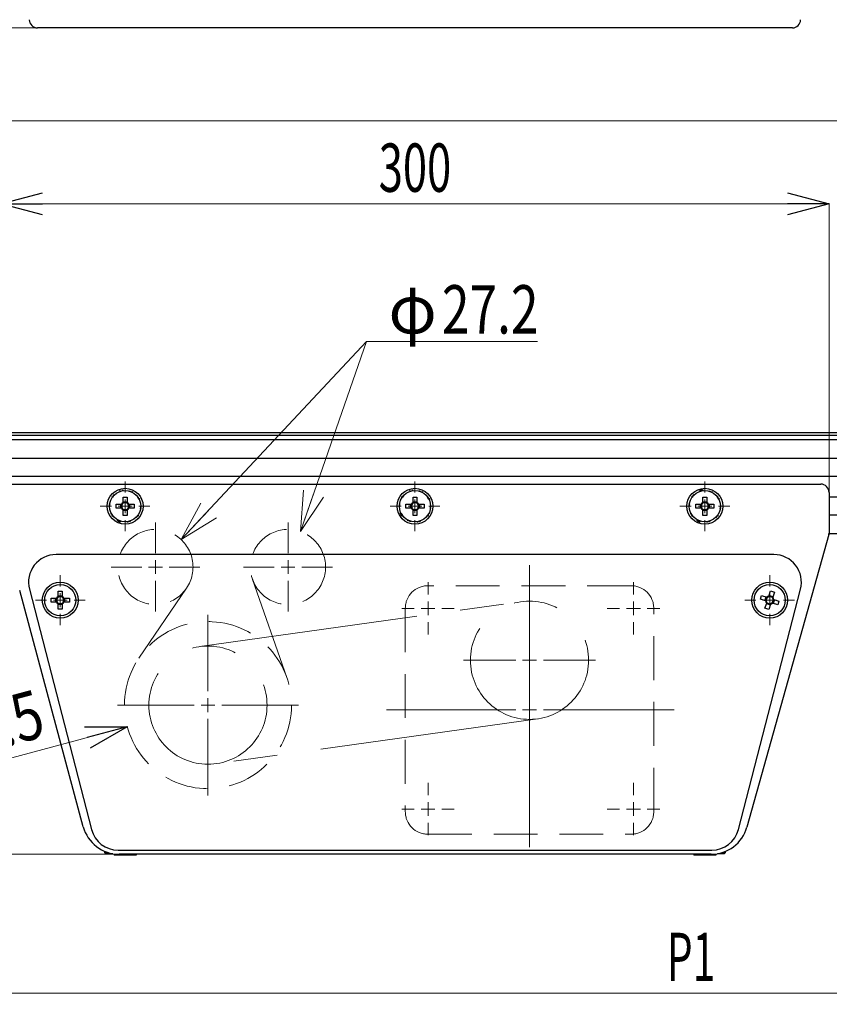
# Model space of a CAD drawing. Units: millimetres. Extents: x -985 to 985, y -676 to 676.
# Drawn here: x -557 to -263, y -194 to 163 of the extents above; entities that cross this region are included whole.
import ezdxf
from ezdxf.enums import TextEntityAlignment as Align

# ---------------------------------------------------------------- set-up
doc = ezdxf.new("R2010")
doc.units = ezdxf.units.MM
doc.header["$LTSCALE"] = 1.25
doc.linetypes.add('CENTERX2', pattern=[101.6, 63.5, -12.7, 12.7, -12.7])
doc.linetypes.add('DASHED', pattern=[19.05, 12.7, -6.35])
for name, color, linetype in [('CROSS_RECESSED_COUNTERSUNK_HEAD_SCREW_JIS', 7, 'Continuous'), ('MMX2-S-010(ベルト)', 7, 'Continuous'), ('MMX2-S-050A', 7, 'Continuous'), ('MMX2-S-175', 7, 'Continuous'), ('MMX2-S-280', 7, 'Continuous'), ('MMX2-S-540', 7, 'Continuous'), ('SLD-0', 7, 'Continuous'), ('TOOTHED_LOCK_WASHER_C_JIS', 7, 'Continuous')]:
    doc.layers.add(name, color=color, linetype=linetype)
doc.styles.add('dcStyle0', font='ＭＳ Ｐゴシック')
doc.dimstyles.new('dc_Rotated', dxfattribs={"dimtxt": 17.5, "dimasz": 15.00113, "dimexe": 0, "dimexo": 5, "dimgap": 4.375, "dimtad": 3, "dimdec": 1, "dimdsep": 46, "dimtxsty": 'dcStyle0', "dimblk1": 'OPEN30', "dimblk2": 'OPEN30', "dimsah": 1, "dimcen": 0.09, "dimclrd": 7, "dimclre": 7, "dimclrt": 7, "dimadec": 0, "dimazin": 2, "dimtfac": 1, "dimtdec": 4, "dimtmove": 0, "dimatfit": 3, "dimfxl": 1, "dimarcsym": 1})

# ---------------------------------------------------------------- blocks, each defined once
blk = doc.blocks.new('_Open30')
at = {"color": 0, "linetype": 'ByBlock', "lineweight": -2}
for p, q in [((-1, 0.267949), (0, 0)), ((0, 0), (-1, -0.267949)), ((0, 0), (-1, 0))]:
    blk.add_line(p, q, dxfattribs=at)
blk = doc.blocks.new('DC_IMAGEDIMGROUP_2')
at = {"layer": 'SLD-0', "color": 7, "linetype": 'Continuous', "lineweight": 18}
blk.add_line((-600.8, -115.67), (-517.59, -93.38), dxfattribs=at)
at = {"layer": 'SLD-0', "color": 7, "xscale": 15.00115266964712, "yscale": 15.00081580252128, "rotation": 14.99999999999467}
blk.add_blockref('_Open30', (-517.59, -93.38), dxfattribs=at)
at = {"layer": 'SLD-0', "color": 7, "style": 'dcStyle0', "width": 0.763073}
blk.add_text('φ60.5', height=17.5, rotation=15, dxfattribs=at).set_placement((-597.11, -110.15), (-546.4, -96.57), align=Align.FIT)
blk = doc.blocks.new('*D56')
at = {"layer": 'SLD-0', "color": 7, "linetype": 'Continuous', "lineweight": 18}
for p, q in [((-563.37, -8.48), (-563.37, 95.94)), ((-563.37, 95.94), (-263.37, 95.94)), ((-263.37, -8.48), (-263.37, 95.94))]:
    blk.add_line(p, q, dxfattribs=at)
at = {"layer": 'SLD-0', "color": 7, "xscale": 15.00115266964712, "yscale": 15.00081580252128}
for p, rotation in [((-563.37, 95.94), 180), ((-263.37, 95.94), 360)]:
    blk.add_blockref('_Open30', p, dxfattribs=dict(at, rotation=rotation))
at = {"layer": 'SLD-0', "color": 7, "style": 'dcStyle0', "width": 0.6875}
blk.add_text('300', height=17.5, dxfattribs=at).set_placement((-426.5, 100.31), (-400.25, 100.31), align=Align.FIT)
blk = doc.blocks.new('*D60')
at = {"layer": 'SLD-0', "color": 7, "linetype": 'Continuous', "lineweight": 18}
for p, q in [((-863.37, -2.98), (-863.37, 125.94)), ((-863.37, 125.94), (636.63, 125.94)), ((636.63, -2.98), (636.63, 125.94))]:
    blk.add_line(p, q, dxfattribs=at)
at = {"layer": 'SLD-0', "color": 7, "xscale": 15.00115266964712, "yscale": 15.00081580252128}
for p, rotation in [((-863.37, 125.94), 180), ((636.63, 125.94), 360)]:
    blk.add_blockref('_Open30', p, dxfattribs=dict(at, rotation=rotation))
at = {"layer": 'SLD-0', "color": 7, "style": 'dcStyle0', "width": 0.6875}
blk.add_text('機長', height=17.5, dxfattribs=at).set_placement((-130.87, 130.31), (-95.87, 130.31), align=Align.FIT)
blk = doc.blocks.new('*D63')
at = {"layer": 'SLD-0', "color": 7, "linetype": 'Continuous', "lineweight": 18}
for p, q in [((-849.94, 10.45), (-948.66, 10.45)), ((-948.66, -139.55), (-948.66, 10.45)), ((-520.59, -139.55), (-948.66, -139.55))]:
    blk.add_line(p, q, dxfattribs=at)
at = {"layer": 'SLD-0', "color": 7, "xscale": 15.00115266964712, "yscale": 15.00081580252128}
for p, rotation in [((-948.66, 10.45), 90), ((-948.66, -139.55), 270)]:
    blk.add_blockref('_Open30', p, dxfattribs=dict(at, rotation=rotation))
at = {"layer": 'SLD-0', "color": 7, "style": 'dcStyle0', "width": 0.6875}
blk.add_text('150', height=17.5, rotation=90, dxfattribs=at).set_placement((-953.03, -77.67), (-953.03, -51.42), align=Align.FIT)
blk = doc.blocks.new('*D64')
at = {"layer": 'SLD-0', "color": 7, "linetype": 'Continuous', "lineweight": 18}
for p, q in [((-863.37, -10.11), (-863.37, -189.85)), ((236.63, -33.11), (236.63, -189.85)), ((-863.37, -189.85), (236.63, -189.85))]:
    blk.add_line(p, q, dxfattribs=at)
at = {"layer": 'SLD-0', "color": 7, "xscale": 15.00115266964712, "yscale": 15.00081580252128}
for p, rotation in [((-863.37, -189.85), 180), ((236.63, -189.85), 360)]:
    blk.add_blockref('_Open30', p, dxfattribs=dict(at, rotation=rotation))
at = {"layer": 'SLD-0', "color": 7, "style": 'dcStyle0', "width": 0.615533}
blk.add_text('P1', height=17.5, dxfattribs=at).set_placement((-322.12, -185.47), (-304.62, -185.47), align=Align.FIT)
blk = doc.blocks.new('DC_GROUP_W-MMX2-S-030-14_52')
at = {"layer": 'SLD-0', "color": 7, "linetype": 'Continuous', "lineweight": 18}
for p, q in [((-308.37, -8.55), (-308.37, -4.55)), ((-313.37, -13.55), (-317.37, -13.55)), ((-308.37, -13.55), (-310.87, -13.55)), ((-308.37, -13.55), (-308.37, -11.05)), ((-308.37, -13.55), (-308.37, -16.05)), ((-308.37, -13.55), (-305.87, -13.55)), ((-303.37, -13.55), (-299.37, -13.55)), ((-308.37, -18.55), (-308.37, -22.55))]:
    blk.add_line(p, q, dxfattribs=at)
blk = doc.blocks.new('DC_GROUP_W-MMX2-S-030-14_53')
at = {"layer": 'SLD-0', "color": 7, "linetype": 'Continuous', "lineweight": 18}
for p, q in [((-284.87, -42.55), (-284.87, -38.55)), ((-284.87, -47.55), (-284.87, -45.05)), ((-289.87, -47.55), (-293.87, -47.55)), ((-284.87, -47.55), (-287.37, -47.55)), ((-284.87, -47.55), (-284.87, -50.05)), ((-284.87, -47.55), (-282.37, -47.55)), ((-279.87, -47.55), (-275.87, -47.55)), ((-284.87, -52.55), (-284.87, -56.55))]:
    blk.add_line(p, q, dxfattribs=at)
blk = doc.blocks.new('DC_GROUP_W-MMX2-S-030-14_54')
at = {"layer": 'SLD-0', "color": 7, "linetype": 'Continuous', "lineweight": 18}
for p, q in [((-413.37, -8.55), (-413.37, -4.55)), ((-418.37, -13.55), (-422.37, -13.55)), ((-413.37, -13.55), (-415.87, -13.55)), ((-413.37, -13.55), (-413.37, -11.05)), ((-413.37, -13.55), (-413.37, -16.05)), ((-413.37, -13.55), (-410.87, -13.55)), ((-408.37, -13.55), (-404.37, -13.55)), ((-413.37, -18.55), (-413.37, -22.55))]:
    blk.add_line(p, q, dxfattribs=at)
blk = doc.blocks.new('DC_GROUP_W-MMX2-S-030-14_55')
at = {"layer": 'SLD-0', "color": 7, "linetype": 'Continuous', "lineweight": 18}
for p, q in [((-518.37, -8.55), (-518.37, -4.55)), ((-523.37, -13.55), (-527.37, -13.55)), ((-518.37, -13.55), (-520.87, -13.55)), ((-518.37, -13.55), (-518.37, -11.05)), ((-518.37, -13.55), (-518.37, -16.05)), ((-518.37, -13.55), (-515.87, -13.55)), ((-513.37, -13.55), (-509.37, -13.55)), ((-518.37, -18.55), (-518.37, -22.55))]:
    blk.add_line(p, q, dxfattribs=at)
blk = doc.blocks.new('DC_GROUP_W-MMX2-S-030-14_56')
at = {"layer": 'SLD-0', "color": 7, "linetype": 'Continuous', "lineweight": 18}
for p, q in [((-541.87, -42.55), (-541.87, -38.55)), ((-541.87, -47.55), (-541.87, -45.05)), ((-546.87, -47.55), (-550.87, -47.55)), ((-541.87, -47.55), (-544.37, -47.55)), ((-541.87, -47.55), (-541.87, -50.05)), ((-541.87, -47.55), (-539.37, -47.55)), ((-536.87, -47.55), (-532.87, -47.55)), ((-541.87, -52.55), (-541.87, -56.55))]:
    blk.add_line(p, q, dxfattribs=at)
blk = doc.blocks.new('DC_GROUP_W-MMX2-S-030-14_61')
at = {"layer": 'SLD-0', "color": 7, "linetype": 'Continuous', "lineweight": 18}
for p, q in [((-488.37, -80.55), (-488.37, -52.8)), ((-493.37, -85.55), (-521.12, -85.55)), ((-488.37, -85.55), (-490.87, -85.55)), ((-488.37, -85.55), (-488.37, -83.05)), ((-488.37, -85.55), (-488.37, -88.05)), ((-488.37, -85.55), (-485.87, -85.55)), ((-483.37, -85.55), (-455.62, -85.55)), ((-488.37, -90.55), (-488.37, -118.3))]:
    blk.add_line(p, q, dxfattribs=at)
blk = doc.blocks.new('DC_GROUP_W-MMX2-S-030-14_62')
at = {"layer": 'SLD-0', "color": 7, "linetype": 'Continuous', "lineweight": 18}
for p, q in [((-334.23, -45.53), (-334.23, -41.03)), ((-334.23, -50.53), (-334.23, -48.03)), ((-339.23, -50.53), (-343.73, -50.53)), ((-334.23, -50.53), (-336.73, -50.53)), ((-334.23, -50.53), (-334.23, -53.03)), ((-334.23, -50.53), (-331.73, -50.53)), ((-329.23, -50.53), (-324.73, -50.53)), ((-334.23, -55.53), (-334.23, -60.03))]:
    blk.add_line(p, q, dxfattribs=at)
blk = doc.blocks.new('DC_GROUP_W-MMX2-S-030-14_63')
at = {"layer": 'SLD-0', "color": 7, "linetype": 'Continuous', "lineweight": 18}
for p, q in [((-408.64, -45.53), (-408.64, -41.03)), ((-408.64, -50.53), (-408.64, -48.03)), ((-413.64, -50.53), (-418.14, -50.53)), ((-408.64, -50.53), (-411.14, -50.53)), ((-408.64, -50.53), (-408.64, -53.03)), ((-408.64, -50.53), (-406.14, -50.53)), ((-403.64, -50.53), (-399.14, -50.53)), ((-408.64, -55.53), (-408.64, -60.03))]:
    blk.add_line(p, q, dxfattribs=at)
blk = doc.blocks.new('DC_GROUP_W-MMX2-S-030-14_64')
at = {"layer": 'SLD-0', "color": 7, "linetype": 'Continuous', "lineweight": 18}
for p, q in [((-408.64, -118.18), (-408.64, -113.68)), ((-408.64, -123.18), (-408.64, -120.68)), ((-413.64, -123.18), (-418.14, -123.18)), ((-408.64, -123.18), (-411.14, -123.18)), ((-408.64, -123.18), (-408.64, -125.68)), ((-408.64, -123.18), (-406.14, -123.18)), ((-403.64, -123.18), (-399.14, -123.18)), ((-408.64, -128.18), (-408.64, -132.68))]:
    blk.add_line(p, q, dxfattribs=at)
blk = doc.blocks.new('DC_GROUP_W-MMX2-S-030-14_65')
at = {"layer": 'SLD-0', "color": 7, "linetype": 'Continuous', "lineweight": 18}
for p, q in [((-334.23, -118.18), (-334.23, -113.68)), ((-334.23, -123.18), (-334.23, -120.68)), ((-339.23, -123.18), (-343.73, -123.18)), ((-334.23, -123.18), (-336.73, -123.18)), ((-334.23, -123.18), (-334.23, -125.68)), ((-334.23, -123.18), (-331.73, -123.18)), ((-329.23, -123.18), (-324.73, -123.18)), ((-334.23, -128.18), (-334.23, -132.68))]:
    blk.add_line(p, q, dxfattribs=at)
blk = doc.blocks.new('DC_GROUP_W-MMX2-S-030-14_66')
at = {"layer": 'SLD-0', "color": 7, "linetype": 'Continuous', "lineweight": 18}
for p, q in [((-507.37, -30.55), (-507.37, -19.45)), ((-512.37, -35.55), (-523.47, -35.55)), ((-507.37, -35.55), (-509.87, -35.55)), ((-507.37, -35.55), (-507.37, -33.05)), ((-507.37, -35.55), (-507.37, -38.05)), ((-507.37, -35.55), (-504.87, -35.55)), ((-502.37, -35.55), (-491.27, -35.55)), ((-507.37, -40.55), (-507.37, -51.65))]:
    blk.add_line(p, q, dxfattribs=at)
blk = doc.blocks.new('DC_GROUP_W-MMX2-S-030-14_67')
at = {"layer": 'SLD-0', "color": 7, "linetype": 'Continuous', "lineweight": 18}
for p, q in [((-459.37, -30.55), (-459.37, -19.45)), ((-464.37, -35.55), (-475.47, -35.55)), ((-459.37, -35.55), (-461.87, -35.55)), ((-459.37, -35.55), (-459.37, -33.05)), ((-459.37, -35.55), (-459.37, -38.05)), ((-459.37, -35.55), (-456.87, -35.55)), ((-454.37, -35.55), (-443.27, -35.55)), ((-459.37, -40.55), (-459.37, -51.65))]:
    blk.add_line(p, q, dxfattribs=at)
blk = doc.blocks.new('DC_GROUP_W-MMX2-S-030-14_71')
at = {"layer": 'SLD-0', "color": 7, "linetype": 'Continuous', "lineweight": 18}
for p, q in [((-371.87, -64.3), (-371.87, -45.4)), ((-371.87, -69.3), (-371.87, -66.8)), ((-376.87, -69.3), (-395.77, -69.3)), ((-371.87, -69.3), (-374.37, -69.3)), ((-371.87, -69.3), (-371.87, -71.8)), ((-371.87, -69.3), (-369.37, -69.3)), ((-366.87, -69.3), (-347.97, -69.3)), ((-371.87, -74.3), (-371.87, -93.2))]:
    blk.add_line(p, q, dxfattribs=at)
blk = doc.blocks.new('DC_GROUP_W-MMX2-S-030-14_72')
at = {"layer": 'SLD-0', "color": 7, "linetype": 'Continuous', "lineweight": 18}
for p, q in [((-371.87, -82.3), (-371.87, -34.91)), ((-371.87, -87.3), (-371.87, -84.8)), ((-376.87, -87.3), (-423.65, -87.3)), ((-371.87, -87.3), (-374.37, -87.3)), ((-371.87, -87.3), (-371.87, -89.8)), ((-371.87, -87.3), (-369.37, -87.3)), ((-366.87, -87.3), (-319.46, -87.3)), ((-371.87, -92.3), (-371.87, -136.93))]:
    blk.add_line(p, q, dxfattribs=at)
blk = doc.blocks.new('*D92')
at = {"layer": 'SLD-0', "color": 7, "linetype": 'Continuous', "lineweight": 18}
for p, q in [((-948.66, 223.64), (-948.66, 198.64)), ((-861.44, 198.64), (-948.66, 198.64)), ((-948.66, 159.64), (-948.66, 198.64)), ((-550.16, 159.64), (-948.66, 159.64)), ((-948.66, 134.64), (-948.66, 159.64))]:
    blk.add_line(p, q, dxfattribs=at)
at = {"layer": 'SLD-0', "color": 7, "xscale": 15.00115266964712, "yscale": 15.00081580252128}
for p, rotation in [((-948.66, 198.64), 270), ((-948.66, 159.64), 90)]:
    blk.add_blockref('_Open30', p, dxfattribs=dict(at, rotation=rotation))
at = {"layer": 'SLD-0', "color": 7, "style": 'dcStyle0', "width": 0.6875}
blk.add_text('39', height=17.5, rotation=90, dxfattribs=at).set_placement((-953.03, 170.39), (-953.03, 187.89), align=Align.FIT)
blk = doc.blocks.new('DC_GROUP_W-MMX2-S-030-14_50')
at = {"layer": 'SLD-0', "color": 7, "linetype": 'Continuous', "lineweight": 18}
for p, q in [((-454.9, -22.71), (-453.79, -7.73)), ((-454.9, -22.71), (-450.13, -9.01)), ((-446.46, -10.29), (-454.9, -22.71))]:
    blk.add_line(p, q, dxfattribs=at)
blk = doc.blocks.new('DC_GROUP_W-MMX2-S-030-14_51')
at = {"layer": 'SLD-0', "color": 7, "linetype": 'Continuous', "lineweight": 18}
for p, q in [((-498.08, -25.62), (-491, -12.38)), ((-498.08, -25.62), (-488.17, -15.03)), ((-485.33, -17.69), (-498.08, -25.62))]:
    blk.add_line(p, q, dxfattribs=at)
blk = doc.blocks.new('DC_GROUP_W-MMX2-S-030-14_49')
at = {"layer": 'SLD-0', "color": 7, "linetype": 'Continuous', "lineweight": 18}
for p, q in [((-430.91, 46.13), (-498.08, -25.62)), ((-454.9, -22.71), (-430.91, 46.13)), ((-430.91, 46.13), (-368.94, 46.13))]:
    blk.add_line(p, q, dxfattribs=at)
at = {"layer": 'SLD-0', "linetype": 'Continuous'}
for name in ['DC_GROUP_W-MMX2-S-030-14_50', 'DC_GROUP_W-MMX2-S-030-14_51']:
    blk.add_blockref(name, (0, 0), dxfattribs=at)
at = {"layer": 'SLD-0', "color": 7, "style": 'dcStyle0'}
for s, width, p, p2 in [('φ', 0.6875, (-422.97, 48.99), (-405.47, 48.99)), ('27.2', 0.807452, (-403.62, 48.99), (-368.62, 48.99))]:
    blk.add_text(s, height=17.5, dxfattribs=dict(at, width=width)).set_placement(p, p2, align=Align.FIT)

msp = doc.modelspace()

# ---------------------------------------------------------------- linework, layer by layer
at = {"layer": 'CROSS_RECESSED_COUNTERSUNK_HEAD_SCREW_JIS', "color": 7, "linetype": 'Continuous', "lineweight": 25}
for p, q in [((-519.0835, -10.2475), (-517.6635, -10.2475)), ((-519.0835, -12.2015), (-519.0835, -10.2475)), ((-517.6635, -10.2475), (-517.6635, -12.2015)), ((-414.0835, -10.2475), (-412.6635, -10.2475)), ((-414.0835, -12.2015), (-414.0835, -10.2475)), ((-412.6635, -10.2475), (-412.6635, -12.2015)), ((-309.0835, -10.2475), (-307.6635, -10.2475)), ((-309.0835, -12.2015), (-309.0835, -10.2475)), ((-307.6635, -10.2475), (-307.6635, -12.2015)), ((-521.6735, -14.2575), (-521.6735, -12.8375)), ((-521.6735, -12.8375), (-519.7195, -12.8375)), ((-519.7195, -14.2575), (-521.6735, -14.2575)), ((-519.9534, -14.2575), (-519.9534, -12.8375)), ((-519.4391, -12.8375), (-519.7195, -12.8375)), ((-519.7195, -14.2575), (-519.4391, -14.2575)), ((-519.0835, -11.9676), (-517.6635, -11.9676)), ((-519.0835, -12.2015), (-519.0835, -12.4818)), ((-517.6635, -12.4818), (-517.6635, -12.2015)), ((-517.0275, -12.8375), (-517.3079, -12.8375)), ((-517.3079, -14.2575), (-517.0275, -14.2575)), ((-517.0275, -12.8375), (-515.0735, -12.8375)), ((-515.0735, -14.2575), (-517.0275, -14.2575)), ((-516.7936, -12.8375), (-516.7936, -14.2575)), ((-515.0735, -12.8375), (-515.0735, -14.2575)), ((-416.6735, -12.8375), (-414.7195, -12.8375)), ((-416.6735, -14.2575), (-416.6735, -12.8375)), ((-414.7195, -14.2575), (-416.6735, -14.2575)), ((-414.9534, -14.2575), (-414.9534, -12.8375)), ((-414.4391, -12.8375), (-414.7195, -12.8375)), ((-414.7195, -14.2575), (-414.4391, -14.2575)), ((-414.0835, -11.9676), (-412.6635, -11.9676)), ((-414.0835, -12.2015), (-414.0835, -12.4818)), ((-412.6635, -12.4818), (-412.6635, -12.2015)), ((-412.0275, -12.8375), (-412.3079, -12.8375)), ((-412.3079, -14.2575), (-412.0275, -14.2575)), ((-412.0275, -12.8375), (-410.0735, -12.8375)), ((-410.0735, -14.2575), (-412.0275, -14.2575)), ((-411.7936, -12.8375), (-411.7936, -14.2575)), ((-410.0735, -12.8375), (-410.0735, -14.2575)), ((-311.6735, -14.2575), (-311.6735, -12.8375)), ((-311.6735, -12.8375), (-309.7195, -12.8375)), ((-309.7195, -14.2575), (-311.6735, -14.2575)), ((-309.9534, -14.2575), (-309.9534, -12.8375)), ((-309.4391, -12.8375), (-309.7195, -12.8375)), ((-309.7195, -14.2575), (-309.4391, -14.2575)), ((-309.0835, -11.9676), (-307.6635, -11.9676)), ((-309.0835, -12.2015), (-309.0835, -12.4818)), ((-307.6635, -12.4818), (-307.6635, -12.2015)), ((-307.0275, -12.8375), (-307.3079, -12.8375)), ((-307.3079, -14.2575), (-307.0275, -14.2575)), ((-307.0275, -12.8375), (-305.0735, -12.8375)), ((-305.0735, -14.2575), (-307.0275, -14.2575)), ((-306.7936, -12.8375), (-306.7936, -14.2575)), ((-305.0735, -12.8375), (-305.0735, -14.2575)), ((-519.0835, -14.6131), (-519.0835, -14.8934)), ((-519.0835, -16.8475), (-519.0835, -14.8934)), ((-517.6635, -15.1274), (-519.0835, -15.1274)), ((-517.6635, -16.8475), (-519.0835, -16.8475)), ((-517.6635, -14.8934), (-517.6635, -14.6131)), ((-517.6635, -14.8934), (-517.6635, -16.8475)), ((-414.0835, -14.6131), (-414.0835, -14.8934)), ((-414.0835, -16.8475), (-414.0835, -14.8934)), ((-412.6635, -15.1274), (-414.0835, -15.1274)), ((-412.6635, -16.8475), (-414.0835, -16.8475)), ((-412.6635, -14.8934), (-412.6635, -14.6131)), ((-412.6635, -14.8934), (-412.6635, -16.8475)), ((-309.0835, -14.6131), (-309.0835, -14.8934)), ((-309.0835, -16.8475), (-309.0835, -14.8934)), ((-307.6635, -15.1274), (-309.0835, -15.1274)), ((-307.6635, -16.8475), (-309.0835, -16.8475)), ((-307.6635, -14.8934), (-307.6635, -14.6131)), ((-307.6635, -14.8934), (-307.6635, -16.8475)), ((-542.5835, -44.2475), (-541.1635, -44.2475)), ((-542.5835, -46.2015), (-542.5835, -44.2475)), ((-542.5835, -45.9676), (-541.1635, -45.9676)), ((-542.5835, -46.2015), (-542.5835, -46.4818)), ((-541.1635, -44.2475), (-541.1635, -46.2015)), ((-541.1635, -46.4818), (-541.1635, -46.2015)), ((-288.2304, -47.1932), (-287.7876, -45.844)), ((-287.7876, -45.844), (-285.931, -46.4532)), ((-285.1285, -46.0472), (-285.2159, -46.3136)), ((-285.1285, -46.0472), (-284.5192, -44.1906)), ((-285.0555, -45.825), (-283.7063, -46.2677)), ((-284.5192, -44.1906), (-283.17, -44.6334)), ((-283.17, -44.6334), (-283.7792, -46.49)), ((-545.1735, -46.8375), (-543.2195, -46.8375)), ((-545.1735, -48.2575), (-545.1735, -46.8375)), ((-543.2195, -48.2575), (-545.1735, -48.2575)), ((-543.4534, -48.2575), (-543.4534, -46.8375)), ((-542.9391, -46.8375), (-543.2195, -46.8375)), ((-543.2195, -48.2575), (-542.9391, -48.2575)), ((-542.5835, -48.6131), (-542.5835, -48.8934)), ((-542.5835, -50.8475), (-542.5835, -48.8934)), ((-541.1635, -49.1274), (-542.5835, -49.1274)), ((-541.1635, -48.8934), (-541.1635, -48.6131)), ((-541.1635, -48.8934), (-541.1635, -50.8475)), ((-540.5275, -46.8375), (-540.8079, -46.8375)), ((-540.8079, -48.2575), (-540.5275, -48.2575)), ((-540.5275, -46.8375), (-538.5735, -46.8375)), ((-538.5735, -48.2575), (-540.5275, -48.2575)), ((-540.2936, -46.8375), (-540.2936, -48.2575)), ((-538.5735, -46.8375), (-538.5735, -48.2575)), ((-286.3737, -47.8024), (-288.2304, -47.1932)), ((-286.596, -47.7295), (-286.1533, -46.3803)), ((-286.577, -50.4616), (-285.9678, -48.605)), ((-286.3737, -47.8024), (-286.1074, -47.8898)), ((-284.6915, -49.27), (-286.0407, -48.8272)), ((-285.8804, -48.3386), (-285.9678, -48.605)), ((-285.6646, -46.5406), (-285.931, -46.4532)), ((-284.6186, -49.0477), (-285.2278, -50.9043)), ((-284.6186, -49.0477), (-284.5312, -48.7814)), ((-284.0824, -48.5543), (-283.816, -48.6418)), ((-283.8666, -46.7563), (-283.7792, -46.49)), ((-281.9594, -49.251), (-283.816, -48.6418)), ((-283.3733, -47.2925), (-283.6396, -47.2051)), ((-283.151, -47.3655), (-283.5937, -48.7147)), ((-283.3733, -47.2925), (-281.5166, -47.9018)), ((-281.5166, -47.9018), (-281.9594, -49.251)), ((-541.1635, -50.8475), (-542.5835, -50.8475)), ((-285.2278, -50.9043), (-286.577, -50.4616))]:
    msp.add_line(p, q, dxfattribs=at)
for centre in [(-518.3735, -13.5475), (-413.3735, -13.5475), (-308.3735, -13.5475), (-541.8735, -47.5475), (-284.8735, -47.5475)]:
    msp.add_circle(centre, 5.65, dxfattribs=at)
for centre, radius, start, end in [((-518.3735, -13.5475), 1.5217, 117.811803, 152.188197), ((-518.3735, -13.5475), 1.5217, 207.811803, 242.188197), ((-518.3735, -13.5475), 1.2805, 146.32572, 213.67428), ((-518.3735, -13.5475), 1.2805, 123.67428, 146.32572), ((-518.3735, -13.5475), 1.2805, 213.67428, 236.32572), ((-518.3735, -13.5475), 1.2805, 56.32572, 123.67428), ((-518.3735, -13.5475), 1.5217, 27.811803, 62.188197), ((-518.3735, -13.5475), 1.2805, 33.67428, 56.32572), ((-518.3735, -13.5475), 1.2805, 303.67428, 326.32572), ((-518.3735, -13.5475), 1.5217, 297.811803, 332.188197), ((-518.3735, -13.5475), 1.2805, 326.32572, 33.67428), ((-413.3735, -13.5475), 1.5217, 117.811803, 152.188197), ((-413.3735, -13.5475), 1.5217, 207.811803, 242.188197), ((-413.3735, -13.5475), 1.2805, 146.32572, 213.67428), ((-413.3735, -13.5475), 1.2805, 123.67428, 146.32572), ((-413.3735, -13.5475), 1.2805, 213.67428, 236.32572), ((-413.3735, -13.5475), 1.2805, 56.32572, 123.67428), ((-413.3735, -13.5475), 1.5217, 27.811803, 62.188197), ((-413.3735, -13.5475), 1.2805, 33.67428, 56.32572), ((-413.3735, -13.5475), 1.5217, 297.811803, 332.188197), ((-413.3735, -13.5475), 1.2805, 303.67428, 326.32572), ((-413.3735, -13.5475), 1.2805, 326.32572, 33.67428), ((-308.3735, -13.5475), 1.5217, 117.811803, 152.188197), ((-308.3735, -13.5475), 1.5217, 207.811803, 242.188197), ((-308.3735, -13.5475), 1.2805, 146.32572, 213.67428), ((-308.3735, -13.5475), 1.2805, 123.67428, 146.32572), ((-308.3735, -13.5475), 1.2805, 213.67428, 236.32572), ((-308.3735, -13.5475), 1.2805, 56.32572, 123.67428), ((-308.3735, -13.5475), 1.5217, 27.811803, 62.188197), ((-308.3735, -13.5475), 1.2805, 33.67428, 56.32572), ((-308.3735, -13.5475), 1.2805, 303.67428, 326.32572), ((-308.3735, -13.5475), 1.5217, 297.811803, 332.188197), ((-308.3735, -13.5475), 1.2805, 326.32572, 33.67428), ((-518.3735, -13.5475), 1.2805, 236.32572, 303.67428), ((-413.3735, -13.5475), 1.2805, 236.32572, 303.67428), ((-308.3735, -13.5475), 1.2805, 236.32572, 303.67428), ((-541.8735, -47.5475), 1.5217, 117.811803, 152.188197), ((-541.8735, -47.5475), 1.2805, 56.32572, 123.67428), ((-541.8735, -47.5475), 1.5217, 27.811803, 62.188197), ((-284.8735, -47.5475), 1.5217, 99.644391, 134.020784), ((-284.8735, -47.5475), 1.2805, 105.506868, 128.158308), ((-284.8735, -47.5475), 1.2805, 38.158308, 105.506868), ((-541.8735, -47.5475), 1.5217, 207.811803, 242.188197), ((-541.8735, -47.5475), 1.2805, 146.32572, 213.67428), ((-541.8735, -47.5475), 1.2805, 123.67428, 146.32572), ((-541.8735, -47.5475), 1.2805, 213.67428, 236.32572), ((-541.8735, -47.5475), 1.2805, 236.32572, 303.67428), ((-541.8735, -47.5475), 1.2805, 33.67428, 56.32572), ((-541.8735, -47.5475), 1.5217, 297.811803, 332.188197), ((-541.8735, -47.5475), 1.2805, 303.67428, 326.32572), ((-541.8735, -47.5475), 1.2805, 326.32572, 33.67428), ((-284.8735, -47.5475), 1.5217, 189.644391, 224.020784), ((-284.8735, -47.5475), 1.2805, 128.158308, 195.506868), ((-284.8735, -47.5475), 1.2805, 195.506868, 218.158308), ((-284.8735, -47.5475), 1.2805, 218.158308, 285.506868), ((-284.8735, -47.5475), 1.5217, 279.644391, 314.020784), ((-284.8735, -47.5475), 1.2805, 285.506868, 308.158308), ((-284.8735, -47.5475), 1.2805, 308.158308, 15.506868), ((-284.8735, -47.5475), 1.2805, 15.506868, 38.158308), ((-284.8735, -47.5475), 1.5217, 9.644391, 44.020784)]:
    msp.add_arc(centre, radius, start, end, dxfattribs=at)
at = {"layer": 'MMX2-S-010(ベルト)', "color": 7, "linetype": 'Continuous', "lineweight": 25}
for p, q in [((624.4265, 13.0525), (-851.1735, 13.0525)), ((624.4265, 12.0525), (-851.1735, 12.0525))]:
    msp.add_line(p, q, dxfattribs=at)
at = {"layer": 'MMX2-S-050A', "color": 7, "linetype": 'Continuous', "lineweight": 25}
for p, q in [((-560.3735, -5.5475), (-266.3735, -5.5475)), ((-263.3735, -8.5475), (-263.3735, -23.2726)), ((-263.4477, -23.8122), (-293.1116, -129.6896)), ((-533.5622, -129.5552), (-556.5752, -44.0278)), ((-306.111, -139.5475), (-520.5258, -139.5475))]:
    msp.add_line(p, q, dxfattribs=at)
for centre in [(-518.3735, -13.5475), (-413.3735, -13.5475), (-308.3735, -13.5475)]:
    msp.add_circle(centre, 6.5, dxfattribs=at)
for centre, radius, start, end in [((-266.3735, -8.5475), 3, 0, 90), ((-265.3735, -23.2726), 2, 344.348594, 0), ((-520.5258, -126.0475), 13.5, 195.060015, 270), ((-306.111, -126.0475), 13.5, 270, 344.348594)]:
    msp.add_arc(centre, radius, start, end, dxfattribs=at)
at = {"layer": 'MMX2-S-175', "color": 7, "linetype": 'Continuous', "lineweight": 25}
for p, q in [((-525.8735, -138.4431), (-525.8735, -138.8475)), ((-525.8735, -138.8475), (-524.8165, -138.8475)), ((-525.8735, -138.8475), (-525.3735, -139.3475)), ((-301.8203, -138.8475), (-300.8735, -138.8475)), ((-300.8735, -138.8475), (-301.3735, -139.3475)), ((-300.8735, -138.8475), (-300.8735, -138.4901)), ((-522.841, -139.3475), (-525.3735, -139.3475)), ((-522.3735, -139.4204), (-522.3735, -139.8475)), ((-514.3735, -139.8475), (-522.3735, -139.8475)), ((-514.3735, -139.5475), (-514.3735, -139.8475)), ((-312.3735, -139.5475), (-312.3735, -139.8475)), ((-304.3735, -139.8475), (-312.3735, -139.8475)), ((-304.3735, -139.4352), (-304.3735, -139.8475)), ((-301.3735, -139.3475), (-303.7959, -139.3475))]:
    msp.add_line(p, q, dxfattribs=at)
at = {"layer": 'MMX2-S-280', "color": 7, "linetype": 'Continuous', "lineweight": 25}
for p, q in [((-543.3735, 159.6413), (-550.0941, 159.6413)), ((-283.3735, 159.6413), (-543.3735, 159.6413)), ((-276.6529, 159.6413), (-283.3735, 159.6413)), ((-283.3735, -31.0475), (-543.3735, -31.0475)), ((-553.0552, -43.5506), (-530.5618, -130.5506)), ((-296.1852, -130.5506), (-273.6919, -43.5506)), ((-520.8801, -138.0475), (-305.8669, -138.0475))]:
    msp.add_line(p, q, dxfattribs=at)
for centre in [(-541.8735, -47.5475), (-284.8735, -47.5475)]:
    msp.add_circle(centre, 6.5, dxfattribs=at)
for centre, radius, start, end in [((-550.0941, 162.6413), 3, 180.5, 270), ((-276.6529, 162.6413), 3, 270, 359.5), ((-543.3735, -41.0475), 10, 90, 194.496077), ((-283.3735, -41.0475), 10, 345.503923, 90), ((-520.8801, -128.0475), 10, 194.496077, 270), ((-305.8669, -128.0475), 10, 270, 345.503923)]:
    msp.add_arc(centre, radius, start, end, dxfattribs=at)
at = {"layer": 'MMX2-S-540', "color": 7, "linetype": 'Continuous', "lineweight": 25}
for p, q in [((604.6265, 10.4525), (-831.3735, 10.4525)), ((604.6265, 3.7025), (-831.3735, 3.7025)), ((-244.3735, -2.7975), (-831.3735, -2.7975)), ((-244.3735, -10.2975), (-263.3735, -10.2975)), ((-244.3735, -16.7975), (-263.3735, -16.7975)), ((-244.3735, -23.5475), (-263.3925, -23.5475))]:
    msp.add_line(p, q, dxfattribs=at)
at = {"layer": 'SLD-0', "color": 7, "linetype": 'CENTERX2', "lineweight": 18}
for p, q in [((-472.2147, -40.0268), (-459.8113, -75.5843)), ((-496.133, -43.2033), (-513.3753, -68.5189)), ((-491.3299, -64.3527), (-374.8299, -48.1027)), ((-368.9172, -90.4923), (-485.4172, -106.7423))]:
    msp.add_line(p, q, dxfattribs=at)
at = {"layer": 'SLD-0', "color": 7, "linetype": 'DASHED', "lineweight": 18}
for p, q in [((-335.0735, -42.2975), (-408.6735, -42.2975)), ((-416.8735, -50.4975), (-416.8735, -124.0975)), ((-326.8735, -124.0975), (-326.8735, -50.4975)), ((-408.6735, -132.2975), (-335.0735, -132.2975))]:
    msp.add_line(p, q, dxfattribs=at)
for centre, radius in [((-507.3735, -35.5475), 13.6), ((-459.3735, -35.5475), 13.6), ((-488.3735, -85.5475), 30.25)]:
    msp.add_circle(centre, radius, dxfattribs=at)
at = {"layer": 'SLD-0', "color": 7, "linetype": 'CENTERX2', "lineweight": 18}
for centre in [(-371.8735, -69.2975), (-488.3735, -85.5475)]:
    msp.add_circle(centre, 21.4, dxfattribs=at)
at = {"layer": 'SLD-0', "color": 7, "linetype": 'DASHED', "lineweight": 18}
for centre, start, end in [((-408.6735, -50.4975), 90, 180), ((-335.0735, -50.4975), 0, 90), ((-408.6735, -124.0975), 180, 270), ((-335.0735, -124.0975), 270, 0)]:
    msp.add_arc(centre, 8.2, start, end, dxfattribs=at)
at = {"layer": 'TOOTHED_LOCK_WASHER_C_JIS', "color": 7, "linetype": 'Continuous', "lineweight": 25}
for p, q in [((-522.9435, -10.2207), (-523.2322, -10.0981)), ((-522.5498, -9.2973), (-522.3829, -9.5629)), ((-520.1153, -8.1699), (-520.2768, -7.901)), ((-519.254, -7.6543), (-519.2751, -7.9672)), ((-516.6218, -8.1731), (-516.5943, -7.8607)), ((-515.6219, -8.2622), (-515.8229, -8.503)), ((-513.7973, -10.2291), (-513.5915, -9.9925)), ((-417.9435, -10.2207), (-418.2322, -10.0981)), ((-417.5498, -9.2973), (-417.3829, -9.5629)), ((-415.1153, -8.1699), (-415.2768, -7.901)), ((-414.254, -7.6543), (-414.2751, -7.9672)), ((-411.6218, -8.1731), (-411.5943, -7.8607)), ((-410.6219, -8.2622), (-410.8229, -8.503)), ((-408.7973, -10.2291), (-408.5915, -9.9925)), ((-312.9435, -10.2207), (-313.2322, -10.0981)), ((-312.5498, -9.2973), (-312.3829, -9.5629)), ((-310.1153, -8.1699), (-310.2768, -7.901)), ((-309.2512, -7.612), (-309.2751, -7.9672)), ((-309.2512, -7.612), (-308.9682, -7.9984)), ((-306.6218, -8.1731), (-306.5943, -7.8607)), ((-305.6219, -8.2622), (-305.8229, -8.503)), ((-303.7973, -10.2291), (-303.5915, -9.9925)), ((-524.0262, -13.5423), (-524.3318, -13.6127)), ((-524.2504, -12.5638), (-523.9593, -12.6805)), ((-513.0408, -10.889), (-513.3449, -10.9656)), ((-512.7208, -13.5527), (-512.4152, -13.4822)), ((-419.0262, -13.5423), (-419.3318, -13.6127)), ((-419.2504, -12.5638), (-418.9593, -12.6805)), ((-408.0408, -10.889), (-408.3449, -10.9656)), ((-407.7208, -13.5527), (-407.4152, -13.4822)), ((-314.0262, -13.5423), (-314.3318, -13.6127)), ((-314.2504, -12.5638), (-313.9593, -12.6805)), ((-303.0408, -10.889), (-303.3449, -10.9656)), ((-302.7208, -13.5527), (-302.4152, -13.4822)), ((-523.7062, -16.206), (-523.4021, -16.1294)), ((-522.9497, -16.8658), (-523.1555, -17.1024)), ((-514.1972, -17.7976), (-514.3641, -17.5321)), ((-513.8035, -16.8743), (-513.5148, -16.9969)), ((-512.4966, -14.5312), (-512.7877, -14.4144)), ((-418.7473, -16.2163), (-418.4858, -15.8536)), ((-418.7473, -16.2163), (-418.4021, -16.1294)), ((-417.9497, -16.8658), (-418.1555, -17.1024)), ((-409.1972, -17.7976), (-409.3641, -17.5321)), ((-408.8035, -16.8743), (-408.5148, -16.9969)), ((-407.4966, -14.5312), (-407.7877, -14.4144)), ((-313.7062, -16.206), (-313.4021, -16.1294)), ((-312.9497, -16.8658), (-313.1555, -17.1024)), ((-304.1972, -17.7976), (-304.3641, -17.5321)), ((-303.8035, -16.8743), (-303.5148, -16.9969)), ((-302.4966, -14.5312), (-302.7877, -14.4144)), ((-521.1522, -18.8652), (-521.1542, -18.337)), ((-521.1522, -18.8652), (-520.9241, -18.592)), ((-520.1252, -18.9219), (-520.1527, -19.2343)), ((-517.493, -19.4407), (-517.4719, -19.1278)), ((-516.6317, -18.9251), (-516.4703, -19.194)), ((-416.1251, -18.8327), (-415.9241, -18.592)), ((-415.1252, -18.9219), (-415.1527, -19.2343)), ((-412.493, -19.4407), (-412.4719, -19.1278)), ((-411.6317, -18.9251), (-411.4703, -19.194)), ((-311.1522, -18.8652), (-311.1542, -18.337)), ((-311.1522, -18.8652), (-310.9241, -18.592)), ((-310.1252, -18.9219), (-310.1527, -19.2343)), ((-307.493, -19.4407), (-307.4719, -19.1278)), ((-306.6317, -18.9251), (-306.4703, -19.194))]:
    msp.add_line(p, q, dxfattribs=at)
for centre, radius, start, end in [((-518.3735, -13.5475), 5.6527, 135.177854, 143.947136), ((-518.3735, -13.5475), 5.6527, 99.177854, 107.947136), ((-518.3735, -13.5475), 5.6527, 63.177854, 71.947136), ((-518.3735, -13.5475), 5.6527, 27.177854, 35.947136), ((-413.3735, -13.5475), 5.6527, 135.177854, 143.947136), ((-413.3735, -13.5475), 5.6527, 99.177854, 107.947136), ((-413.3735, -13.5475), 5.6527, 63.177854, 71.947136), ((-413.3735, -13.5475), 5.6527, 27.177854, 35.947136), ((-308.3735, -13.5475), 5.6527, 135.177854, 143.947136), ((-308.3735, -13.5475), 6, 98.411229, 108.713762), ((-308.3735, -13.5475), 5.6527, 99.177854, 107.947136), ((-308.3735, -13.5475), 5.6527, 63.177854, 71.947136), ((-308.3735, -13.5475), 5.6527, 27.177854, 35.947136), ((-518.3735, -13.5475), 5.6527, 171.177854, 179.947136), ((-518.3735, -13.5475), 5.6527, 351.177854, 359.947136), ((-413.3735, -13.5475), 5.6527, 171.177854, 179.947136), ((-413.3735, -13.5475), 5.6527, 351.177854, 359.947136), ((-308.3735, -13.5475), 5.6527, 171.177854, 179.947136), ((-308.3735, -13.5475), 5.6527, 351.177854, 359.947136), ((-518.3735, -13.5475), 5.6527, 207.177854, 215.947136), ((-518.3735, -13.5475), 5.6527, 315.177854, 323.947136), ((-413.3735, -13.5475), 6, 206.411229, 216.713762), ((-413.3735, -13.5475), 5.6527, 207.177854, 215.947136), ((-413.3735, -13.5475), 5.6527, 315.177854, 323.947136), ((-308.3735, -13.5475), 5.6527, 207.177854, 215.947136), ((-308.3735, -13.5475), 5.6527, 315.177854, 323.947136), ((-518.3735, -13.5475), 6, 242.411229, 252.713762), ((-518.3735, -13.5475), 5.6527, 243.177854, 251.947136), ((-518.3735, -13.5475), 5.6527, 279.177854, 287.947136), ((-413.3735, -13.5475), 5.6527, 243.177854, 251.947136), ((-413.3735, -13.5475), 5.6527, 279.177854, 287.947136), ((-308.3735, -13.5475), 6, 242.411229, 252.713762), ((-308.3735, -13.5475), 5.6527, 243.177854, 251.947136), ((-308.3735, -13.5475), 5.6527, 279.177854, 287.947136)]:
    msp.add_arc(centre, radius, start, end, dxfattribs=at)

# ---------------------------------------------------------------- block references
at = {"linetype": 'Continuous'}
msp.add_blockref('DC_GROUP_W-MMX2-S-030-14_49', (0, 0), dxfattribs=at)
at = {"layer": 'SLD-0', "linetype": 'Continuous'}
for name in ['DC_GROUP_W-MMX2-S-030-14_55', 'DC_GROUP_W-MMX2-S-030-14_54', 'DC_GROUP_W-MMX2-S-030-14_52', 'DC_GROUP_W-MMX2-S-030-14_66', 'DC_GROUP_W-MMX2-S-030-14_67', 'DC_GROUP_W-MMX2-S-030-14_72', 'DC_GROUP_W-MMX2-S-030-14_56', 'DC_GROUP_W-MMX2-S-030-14_53', 'DC_GROUP_W-MMX2-S-030-14_63', 'DC_GROUP_W-MMX2-S-030-14_62', 'DC_GROUP_W-MMX2-S-030-14_71', 'DC_GROUP_W-MMX2-S-030-14_61', 'DC_IMAGEDIMGROUP_2', 'DC_GROUP_W-MMX2-S-030-14_64', 'DC_GROUP_W-MMX2-S-030-14_65']:
    msp.add_blockref(name, (0, 0), dxfattribs=at)

# ---------------------------------------------------------------- dimensions: what is measured, and where the dimension line sits
at = {"layer": 'SLD-0', "linetype": 'Continuous', "lineweight": 13}
for base, p1, p2, picture, middle in [((-948.6585, 198.6413), (-545.1566, 159.6413), (-856.436, 198.6413), '*D92', (-948.6585, 179.1413)), ((-948.6585, 10.4525), (-515.5883, -139.5475), (-844.936, 10.4525), '*D63', (-948.6585, -64.5475))]:
    dim = msp.add_linear_dim(base=base, p1=p1, p2=p2, angle=90, dimstyle='dc_Rotated', override={"dimtxt": 17.5, "dimasz": 15.00113, "dimexe": 0, "dimexo": 5, "dimgap": 4.375, "dimtad": 3, "dimtih": 0, "dimtoh": 0, "dimdec": 1, "dimlfac": 1, "dimzin": 8, "dimtxsty": 'dcStyle0', "dimblk1": 'Open30', "dimblk2": 'Open30', "dimsah": 1, "dimclrd": 7, "dimclre": 7, "dimclrt": 7, "dimazin": 2, "dimtofl": 1, "dimtolj": 0, "dimtzin": 8, "dimarcsym": 1}, dxfattribs=at)
    dim.commit()
    dim.dimension.update_dxf_attribs({"geometry": picture, "text_midpoint": middle, "dimtype": 160})
for base, p1, p2, text, picture, middle in [((636.6265, 125.9375), (-863.3735, -7.985), (636.6265, -7.985), '機長', '*D60', (-113.3735, 125.9375)), ((236.6265, -189.8475), (-863.3735, -5.11), (236.6265, -28.11), 'P1', '*D64', (-313.3735, -189.8475))]:
    dim = msp.add_linear_dim(base=base, p1=p1, p2=p2, text=text, dimstyle='dc_Rotated', override={"dimtxt": 17.5, "dimasz": 15.00113, "dimexe": 0, "dimexo": 5, "dimgap": 4.375, "dimtad": 3, "dimtih": 0, "dimtoh": 0, "dimdec": 1, "dimlfac": 1, "dimzin": 8, "dimtxsty": 'dcStyle0', "dimblk1": 'Open30', "dimblk2": 'Open30', "dimsah": 1, "dimclrd": 7, "dimclre": 7, "dimclrt": 7, "dimazin": 2, "dimtofl": 1, "dimtolj": 0, "dimtzin": 8, "dimarcsym": 1}, dxfattribs=at)
    dim.commit()
    dim.dimension.update_dxf_attribs({"geometry": picture, "text_midpoint": middle, "dimtype": 160})
dim = msp.add_linear_dim(base=(-263.3735, 95.9375), p1=(-563.3735, -13.485), p2=(-263.3735, -13.485), dimstyle='dc_Rotated', override={"dimtxt": 17.5, "dimasz": 15.00113, "dimexe": 0, "dimexo": 5, "dimgap": 4.375, "dimtad": 3, "dimtih": 0, "dimtoh": 0, "dimdec": 1, "dimlfac": 1, "dimzin": 8, "dimtxsty": 'dcStyle0', "dimblk1": 'Open30', "dimblk2": 'Open30', "dimsah": 1, "dimclrd": 7, "dimclre": 7, "dimclrt": 7, "dimazin": 2, "dimtofl": 1, "dimtolj": 0, "dimtzin": 8, "dimarcsym": 1}, dxfattribs=at)
dim.commit()
dim.dimension.update_dxf_attribs({"geometry": '*D56', "text_midpoint": (-413.3735, 95.9375), "dimtype": 160})

doc.saveas('drawing.dxf')
